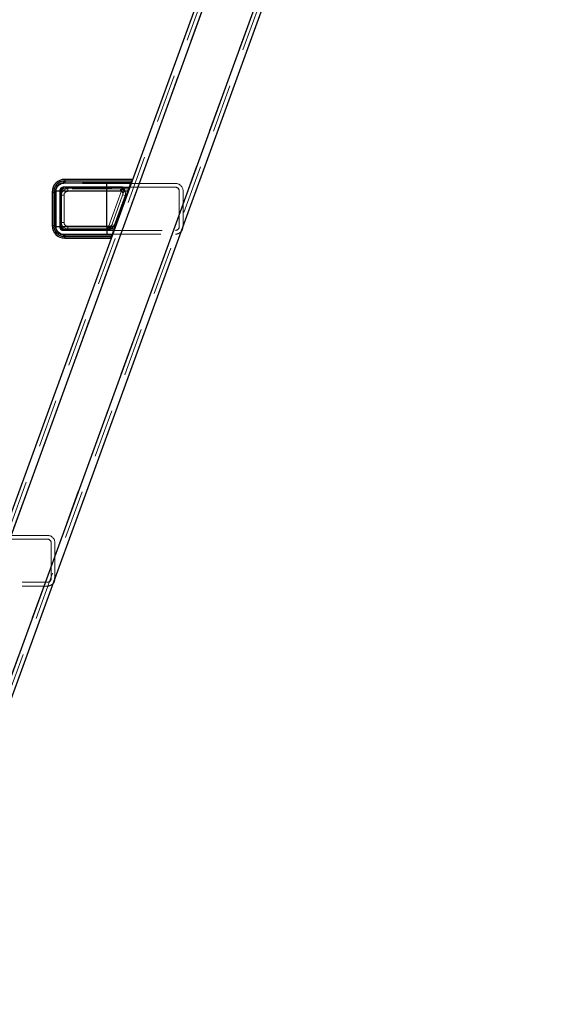
# Model space of a CAD drawing. Units: millimetres. Extents: x 0 to 42, y 0 to 29.8.
# Drawn here: x 11.7 to 13.1, y 7.9 to 10.5 of the extents above; entities that cross this region are included whole.
import ezdxf

# ---------------------------------------------------------------- set-up
doc = ezdxf.new("R2010")
doc.units = ezdxf.units.MM
doc.linetypes.add('HIDDEN', pattern=[0.1905, 0.127, -0.0635])
doc.layers.add('LE_NORM', color=179, linetype='Continuous', lineweight=50)
doc.styles.add('SLDTEXTSTYLE0', font='TXT', dxfattribs={"width": 0.605})
doc.dimstyles.new('SLDDIMSTYLE3', dxfattribs={"dimtxt": 0.35, "dimasz": 0.3, "dimexe": 0, "dimexo": 0.0625, "dimgap": 0.0875, "dimtad": 0, "dimtih": 1, "dimtoh": 1, "dimdec": 0, "dimlfac": 30, "dimrnd": 1e-09, "dimzin": 12, "dimdsep": 46, "dimtxsty": 'SLDTEXTSTYLE0', "dimsah": 1, "dimcen": 0.09, "dimadec": 0, "dimazin": 3, "dimtfac": 1, "dimtofl": 0, "dimtmove": 0, "dimatfit": 3, "dimfxl": 0, "dimfrac": 2, "dimtolj": 1, "dimtzin": 12, "dimarcsym": 0})

# ---------------------------------------------------------------- blocks, each defined once
blk = doc.blocks.new('_D_12')
at = {"layer": 'LE_NORM', "color": 7}
for p, q in [((12.4219, 11.0852), (8.4056, 11.0852)), ((8.6056, 8.2093), (8.6056, 11.0852))]:
    blk.add_line(p, q, dxfattribs=at)
blk.add_solid([(8.6056, 11.0852), (8.5056, 10.7852), (8.7056, 10.7852)], dxfattribs=at)
at = {"layer": 'LE_NORM', "color": 7, "insert": (7.7479, 11.2641), "char_height": 0.35, "attachment_point": 1, "style": 'SLDTEXTSTYLE0'}
blk.add_mtext('125', dxfattribs=at)
blk = doc.blocks.new('_D_13')
at = {"layer": 'LE_NORM', "color": 7}
for p, q in [((13.0299, 13.7476), (8.4056, 13.7476)), ((8.6056, 11.0852), (8.6056, 13.7476))]:
    blk.add_line(p, q, dxfattribs=at)
blk.add_solid([(8.6056, 13.7476), (8.5056, 13.4476), (8.7056, 13.4476)], dxfattribs=at)
at = {"layer": 'LE_NORM', "color": 7, "insert": (7.7479, 13.9265), "char_height": 0.35, "attachment_point": 1, "style": 'SLDTEXTSTYLE0'}
blk.add_mtext('205', dxfattribs=at)

msp = doc.modelspace()

# ---------------------------------------------------------------- linework, layer by layer
at = {"color": 7, "linetype": 'Continuous', "lineweight": 25}
for p, q in [((12.3457, 10.9914), (10.1872, 5.0609)), ((12.3657, 10.9879), (10.2084, 5.0609)), ((12.4923, 10.9655), (10.3432, 5.0609)), ((12.5123, 10.962), (10.3645, 5.0609)), ((11.9457, 10.068), (11.8325, 10.068)), ((11.8357, 10.0735), (11.833, 10.0734)), ((11.8357, 10.078), (11.8357, 10.0735)), ((12.012, 10.078), (11.8357, 10.078)), ((11.8357, 10.0735), (11.8357, 10.068)), ((12.0105, 10.0735), (11.8357, 10.0735)), ((11.9457, 10.048), (11.9457, 10.068)), ((12.0084, 10.068), (11.9457, 10.068)), ((12.0084, 10.068), (12.0014, 10.048)), ((12.0057, 10.0574), (12.0048, 10.0574)), ((12.0105, 10.0735), (12.0084, 10.068)), ((12.0093, 10.0674), (12.0092, 10.0674)), ((12.012, 10.078), (12.0105, 10.0735)), ((11.8024, 10.0447), (11.807, 10.0447)), ((11.8024, 10.0447), (11.8024, 9.9567)), ((11.807, 10.0476), (11.807, 10.0447)), ((11.807, 10.0447), (11.8125, 10.0447)), ((11.807, 10.0447), (11.807, 9.9567)), ((11.8125, 10.0447), (11.8125, 10.048)), ((11.8125, 10.048), (11.9457, 10.048)), ((11.8125, 9.9567), (11.8125, 10.0447)), ((11.9457, 9.9534), (11.9457, 10.048)), ((11.9457, 10.048), (12.0014, 10.048)), ((12.0014, 10.048), (11.967, 9.9534)), ((12.0014, 10.048), (12.0022, 10.0477)), ((11.8024, 9.9567), (11.807, 9.9567)), ((11.807, 9.9567), (11.807, 9.9538)), ((11.807, 9.9567), (11.8125, 9.9567)), ((11.8125, 9.9534), (11.8125, 9.9567)), ((12.1462, 9.954), (12.1462, 9.9561)), ((11.9457, 9.9534), (11.8125, 9.9534)), ((11.8325, 9.9334), (11.9457, 9.9334)), ((11.833, 9.928), (11.8357, 9.9279)), ((11.8357, 9.9334), (11.8357, 9.9279)), ((11.9457, 9.9534), (11.9457, 9.9334)), ((11.967, 9.9534), (11.9457, 9.9534)), ((11.9457, 9.9334), (11.96, 9.9334)), ((11.96, 9.9334), (11.9578, 9.9279)), ((11.967, 9.9534), (11.96, 9.9334)), ((11.9602, 9.934), (11.9608, 9.934)), ((11.9637, 9.944), (11.9645, 9.944)), ((11.9641, 9.9447), (11.9653, 9.948)), ((11.967, 9.9534), (11.9677, 9.9531)), ((11.8357, 9.9279), (11.9578, 9.9279)), ((11.8357, 9.9234), (11.8357, 9.9279)), ((11.8357, 9.9234), (11.9563, 9.9234)), ((11.9578, 9.9279), (11.9563, 9.9234)), ((11.8099, 9.03), (11.8099, 9.0321))]:
    msp.add_line(p, q, dxfattribs=at)
at = {"color": 7, "linetype": 'HIDDEN', "lineweight": 18}
for p, q in [((12.3557, 10.9896), (10.1978, 5.0609)), ((12.3657, 10.9879), (10.2084, 5.0609)), ((12.4923, 10.9655), (10.3432, 5.0609)), ((12.5023, 10.9638), (10.3539, 5.0609)), ((11.8289, 10.068), (11.8325, 10.068)), ((11.9457, 10.058), (11.8324, 10.058)), ((11.8324, 10.0547), (11.8324, 10.058)), ((11.8324, 10.0547), (11.8324, 10.058)), ((12.0092, 10.0674), (11.8329, 10.0674)), ((12.0048, 10.0574), (11.8329, 10.0574)), ((11.8357, 10.0735), (11.833, 10.0734)), ((11.8357, 10.0697), (11.8357, 10.078)), ((11.8357, 10.0697), (11.8357, 10.078)), ((11.8357, 10.078), (11.8357, 10.0735)), ((12.0105, 10.0735), (11.8357, 10.0735)), ((11.8357, 10.0735), (11.8357, 10.068)), ((12.0093, 10.0697), (11.8357, 10.0697)), ((11.8436, 10.0575), (11.8436, 10.0567)), ((11.8436, 10.0575), (12.0043, 10.0575)), ((11.8436, 10.0575), (11.8436, 10.0567)), ((11.9457, 10.048), (11.9457, 10.068)), ((11.9858, 10.058), (11.9457, 10.058)), ((11.9457, 10.048), (11.9457, 10.058)), ((11.9457, 10.048), (11.9457, 10.058)), ((11.9846, 10.048), (11.9858, 10.058)), ((11.9846, 10.048), (11.9858, 10.058)), ((11.9858, 10.0547), (11.9858, 10.058)), ((11.9858, 10.0547), (11.9858, 10.058)), ((11.9869, 10.0545), (11.9881, 10.0576)), ((11.9869, 10.0545), (11.9881, 10.0576)), ((12.0084, 10.068), (12.0014, 10.048)), ((12.0043, 10.0575), (12.0043, 10.0567)), ((12.0043, 10.0575), (12.0043, 10.0567)), ((12.0048, 10.0574), (12.0046, 10.0566)), ((12.0048, 10.0574), (12.0046, 10.0566)), ((12.0048, 10.0574), (12.0087, 10.068)), ((12.1262, 10.0574), (12.0057, 10.0574)), ((12.0084, 10.068), (12.0087, 10.068)), ((12.0087, 10.068), (12.0093, 10.0697)), ((12.0087, 10.068), (12.0096, 10.068)), ((12.0093, 10.0697), (12.0105, 10.0735)), ((12.0093, 10.0697), (12.0101, 10.0694)), ((12.0093, 10.0697), (12.0101, 10.0694)), ((12.1262, 10.0674), (12.0093, 10.0674)), ((11.8107, 10.0447), (11.8024, 10.0447)), ((11.8107, 10.0447), (11.8024, 10.0447)), ((11.8024, 10.0447), (11.807, 10.0447)), ((11.807, 10.0476), (11.807, 10.0447)), ((11.807, 10.0447), (11.807, 9.9567)), ((11.807, 10.0447), (11.8125, 10.0447)), ((11.8107, 10.0447), (11.8107, 9.9567)), ((11.8122, 9.95), (11.8122, 10.0514)), ((11.8125, 10.048), (11.9457, 10.048)), ((11.8125, 10.0447), (11.8125, 10.048)), ((11.8125, 9.9567), (11.8125, 10.0447)), ((11.8129, 10.0474), (11.8129, 9.954)), ((11.8224, 10.048), (11.9457, 10.048)), ((11.8224, 10.048), (11.8224, 10.048)), ((11.8224, 10.048), (11.8224, 9.9534)), ((11.8224, 10.048), (11.9457, 10.048)), ((11.8224, 10.048), (11.8224, 9.9534)), ((11.8257, 10.048), (11.8224, 10.048)), ((11.8257, 10.048), (11.8224, 10.048)), ((11.8227, 10.0367), (11.8236, 10.0367)), ((11.8227, 9.9647), (11.8227, 10.0367)), ((11.8227, 10.0367), (11.8236, 10.0367)), ((11.8229, 10.0474), (11.8229, 9.954)), ((11.8236, 10.0367), (11.8236, 9.9647)), ((11.8269, 10.0367), (11.8236, 10.0367)), ((11.8257, 9.9534), (11.8257, 10.048)), ((11.8269, 10.0367), (11.8269, 9.9647)), ((11.8336, 10.0367), (11.8269, 10.0367)), ((11.8336, 10.0367), (11.8269, 10.0367)), ((11.8336, 10.0367), (11.8269, 10.0367)), ((11.8336, 10.0367), (11.8269, 10.0367)), ((11.8324, 10.0547), (11.9858, 10.0547)), ((11.8336, 9.9647), (11.8336, 10.0367)), ((12.0043, 10.0567), (11.8436, 10.0567)), ((11.8436, 10.0534), (11.8436, 10.0567)), ((11.8436, 10.0467), (11.8436, 10.0534)), ((11.9865, 10.0534), (11.8436, 10.0534)), ((11.8436, 10.0467), (11.8436, 10.0534)), ((11.9817, 10.0534), (11.8436, 10.0534)), ((11.8436, 10.0467), (11.8436, 10.0534)), ((11.8436, 10.0467), (11.8436, 10.0534)), ((11.8436, 10.0467), (11.9817, 10.0467)), ((11.9457, 9.9534), (11.9457, 10.048)), ((11.9457, 10.048), (11.9846, 10.048)), ((11.9457, 10.048), (12.0014, 10.048)), ((11.9501, 9.9534), (11.9846, 10.048)), ((11.9908, 10.0458), (11.9564, 9.9511)), ((11.965, 9.948), (12.0033, 10.0533)), ((11.9942, 10.0355), (11.9656, 9.9568)), ((12.0014, 10.048), (11.967, 9.9534)), ((11.9865, 10.0534), (11.9817, 10.0467)), ((11.9817, 10.0467), (11.9817, 10.0534)), ((12.0031, 10.0534), (11.9817, 10.0534)), ((11.9817, 10.0467), (11.9817, 10.0534)), ((11.9865, 10.0534), (11.9817, 10.0467)), ((11.9846, 10.048), (11.9908, 10.0458)), ((11.9846, 10.048), (11.9908, 10.0458)), ((11.9869, 10.0545), (11.9865, 10.0534)), ((11.9865, 10.0534), (11.9913, 10.0516)), ((11.9865, 10.0534), (11.9913, 10.0516)), ((11.9879, 10.0378), (11.9942, 10.0355)), ((11.9879, 10.0378), (11.9942, 10.0355)), ((11.992, 10.0491), (11.9908, 10.0458)), ((12.0014, 10.048), (12.0022, 10.0477)), ((12.0031, 10.0534), (12.0043, 10.0567)), ((12.1362, 9.954), (12.1362, 10.0474)), ((12.1462, 9.9561), (12.1462, 10.0474)), ((11.8107, 9.9567), (11.8024, 9.9567)), ((11.8107, 9.9567), (11.8024, 9.9567)), ((11.8024, 9.9567), (11.807, 9.9567)), ((11.807, 9.9567), (11.807, 9.9538)), ((11.807, 9.9567), (11.8125, 9.9567)), ((11.8125, 9.9534), (11.8125, 9.9567)), ((11.8227, 9.9647), (11.8236, 9.9647)), ((11.8227, 9.9647), (11.8236, 9.9647)), ((11.8269, 9.9647), (11.8236, 9.9647)), ((11.8336, 9.9647), (11.8269, 9.9647)), ((11.8269, 9.9647), (11.8336, 9.9647)), ((11.8269, 9.9647), (11.8336, 9.9647)), ((11.8336, 9.9647), (11.8269, 9.9647)), ((11.8436, 9.9547), (11.8436, 9.948)), ((11.953, 9.9547), (11.8436, 9.9547)), ((11.8436, 9.948), (11.8436, 9.9547)), ((11.8436, 9.948), (11.8436, 9.9547)), ((11.8436, 9.9547), (11.8436, 9.948)), ((11.953, 9.9547), (11.9482, 9.948)), ((11.953, 9.9547), (11.9482, 9.948)), ((11.953, 9.948), (11.953, 9.9547)), ((11.953, 9.948), (11.953, 9.9547)), ((11.9656, 9.9568), (11.9593, 9.9591)), ((11.9656, 9.9568), (11.9593, 9.9591)), ((11.8224, 9.9534), (11.8125, 9.9534)), ((11.9457, 9.9534), (11.8224, 9.9534)), ((11.8224, 9.9534), (11.8224, 9.9534)), ((11.8257, 9.9534), (11.8224, 9.9534)), ((11.8257, 9.9534), (11.8224, 9.9534)), ((11.9457, 9.9534), (11.8257, 9.9534)), ((11.9457, 9.9534), (11.8257, 9.9534)), ((11.8325, 9.9334), (11.8289, 9.9334)), ((11.8324, 9.9467), (11.8324, 9.9434)), ((11.9477, 9.9467), (11.8324, 9.9467)), ((11.8324, 9.9467), (11.8324, 9.9434)), ((11.8324, 9.9434), (11.9457, 9.9434)), ((11.8329, 9.944), (11.9637, 9.944)), ((11.8329, 9.934), (11.9602, 9.934)), ((11.833, 9.928), (11.8357, 9.9279)), ((11.8357, 9.9334), (11.8357, 9.9279)), ((11.8357, 9.9317), (11.8357, 9.9234)), ((11.8357, 9.9317), (11.9591, 9.9317)), ((11.8357, 9.9317), (11.8357, 9.9234)), ((11.8436, 9.948), (11.9482, 9.948)), ((11.8436, 9.948), (11.8436, 9.9447)), ((11.8436, 9.948), (11.953, 9.948)), ((11.8436, 9.9447), (11.9635, 9.9447)), ((11.8436, 9.9439), (11.8436, 9.9447)), ((11.8436, 9.9439), (11.8436, 9.9447)), ((11.9635, 9.9439), (11.8436, 9.9439)), ((11.9457, 9.9534), (11.9457, 9.9434)), ((11.9501, 9.9534), (11.9457, 9.9534)), ((11.9457, 9.9534), (11.9457, 9.9434)), ((11.9457, 9.9534), (11.9457, 9.9334)), ((11.967, 9.9534), (11.9457, 9.9534)), ((11.9457, 9.9434), (11.9489, 9.9434)), ((11.9482, 9.948), (11.9477, 9.9467)), ((11.9477, 9.9467), (11.9477, 9.9434)), ((11.95, 9.9463), (11.9477, 9.9467)), ((11.9477, 9.9467), (11.9477, 9.9434)), ((11.95, 9.9463), (11.9477, 9.9467)), ((11.953, 9.9463), (11.9482, 9.948)), ((11.953, 9.9463), (11.9482, 9.948)), ((11.9489, 9.9434), (11.9501, 9.9534)), ((11.9489, 9.9434), (11.9501, 9.9534)), ((11.9564, 9.9511), (11.9501, 9.9534)), ((11.9564, 9.9511), (11.9501, 9.9534)), ((11.953, 9.948), (11.965, 9.948)), ((11.9564, 9.9511), (11.9552, 9.9478)), ((11.9578, 9.9279), (11.9591, 9.9317)), ((11.9591, 9.9317), (11.9597, 9.9334)), ((11.9591, 9.9317), (11.9599, 9.9314)), ((11.9591, 9.9317), (11.9593, 9.9316)), ((11.9597, 9.9334), (11.9635, 9.9439)), ((11.9606, 9.9334), (11.96, 9.9334)), ((11.9608, 9.934), (12.1262, 9.934)), ((11.9635, 9.9447), (11.9641, 9.9447)), ((11.9635, 9.9439), (11.9635, 9.9447)), ((11.9635, 9.9439), (11.9635, 9.9447)), ((11.9638, 9.944), (11.9635, 9.9439)), ((11.9638, 9.944), (11.9635, 9.9439)), ((11.9638, 9.944), (11.9638, 9.944)), ((11.9641, 9.9447), (11.9653, 9.948)), ((11.9641, 9.9447), (11.9641, 9.9447)), ((11.9645, 9.944), (12.1262, 9.944)), ((11.967, 9.9534), (11.9677, 9.9531)), ((11.8357, 9.9234), (11.8357, 9.9279)), ((11.8357, 9.9279), (11.9578, 9.9279)), ((11.7899, 9.1333), (11.6694, 9.1333)), ((11.7899, 9.1433), (11.673, 9.1433)), ((11.7999, 9.03), (11.7999, 9.1233)), ((11.8099, 9.0321), (11.8099, 9.1233)), ((11.4966, 9.02), (11.7899, 9.02)), ((11.4966, 9.01), (11.7899, 9.01))]:
    msp.add_line(p, q, dxfattribs=at)
at = {"color": 8, "linetype": 'Continuous', "lineweight": 25}
msp.add_line((11.9593, 9.9316), (11.9599, 9.9314), dxfattribs=at)
at = {"color": 7, "linetype": 'HIDDEN', "lineweight": 18, "flags": 128}
msp.add_lwpolyline([(11.95, 9.9463), (11.9499, 9.9457), (11.9499, 9.9452), (11.9497, 9.9446), (11.9496, 9.9442), (11.9495, 9.9438), (11.9493, 9.9436), (11.9491, 9.9434), (11.9489, 9.9434)], dxfattribs=at)
msp.add_lwpolyline([(11.95, 9.9463), (11.9499, 9.9457), (11.9499, 9.9452), (11.9497, 9.9446), (11.9496, 9.9442), (11.9495, 9.9438), (11.9493, 9.9436), (11.9491, 9.9434), (11.9489, 9.9434)], dxfattribs=at)
at = {"color": 7, "linetype": 'Continuous', "lineweight": 25}
for centre, radius, start, end in [((11.8357, 10.0447), 0.0333, 90, 180), ((11.8112, 10.0725), 0.0218, 348.2384, 2.5022), ((12.0084, 10.0672), 0.000833, 340, 90), ((12.0105, 10.0726), 0.000864, 13.2642, 86.1608), ((12.012, 10.0772), 0.000833, 340, 90), ((11.8078, 10.0718), 0.0242, 268.2838, 281.2706), ((11.8357, 9.9567), 0.0333, 180, 270), ((11.8078, 9.9296), 0.0242, 78.7294, 91.7162), ((12.1262, 9.954), 0.02, 314.628, 0), ((11.8112, 9.9289), 0.0218, 357.4978, 11.7616), ((11.9582, 9.9285), 0.000675, 241.0927, 312.5642), ((11.96, 9.9342), 0.000833, 270, 340), ((11.9641, 9.9455), 0.000833, 270, 340), ((11.9563, 9.9242), 0.000833, 270, 340), ((11.7899, 9.03), 0.02, 314.628, 0)]:
    msp.add_arc(centre, radius, start, end, dxfattribs=at)
at = {"color": 7, "linetype": 'HIDDEN', "lineweight": 18}
for centre, radius, start, end in [((11.8289, 10.0514), 0.0167, 90, 180), ((11.8329, 10.0474), 0.02, 90, 180), ((11.8436, 10.0367), 0.0208, 90, 180), ((11.8436, 10.0367), 0.0208, 90, 180), ((11.8329, 10.0474), 0.01, 90, 180), ((11.8357, 10.0447), 0.025, 90, 112.4381), ((11.8357, 10.0447), 0.025, 90, 112.4381), ((11.8112, 10.0725), 0.0218, 348.2384, 2.5022), ((11.9858, 10.0514), 0.00667, 340, 90), ((12.0043, 10.0559), 0.00167, 70, 90), ((12.0043, 10.0559), 0.00167, 70, 90), ((12.0105, 10.0726), 0.000864, 13.2642, 86.1608), ((12.1262, 10.0474), 0.02, 0, 90), ((12.1262, 10.0474), 0.01, 0, 90), ((11.8078, 10.0718), 0.0242, 268.2838, 281.2706), ((11.8357, 10.0447), 0.025, 158.7523, 180), ((11.8357, 10.0447), 0.025, 158.7523, 180), ((11.8436, 10.0367), 0.02, 90, 180), ((11.8436, 10.0367), 0.0167, 90, 180), ((11.8436, 10.0367), 0.0167, 90, 180), ((11.8436, 10.0367), 0.01, 90, 180), ((11.9817, 10.04), 0.0133, 340, 90), ((11.9817, 10.04), 0.0133, 340, 90), ((11.9817, 10.04), 0.00667, 340, 90), ((11.9858, 10.0514), 0.00333, 70, 90), ((11.9858, 10.0514), 0.00333, 70, 90), ((11.9901, 10.0532), 0.00197, 307.334, 12.666), ((12.0043, 10.0559), 0.000833, 70, 90), ((12.0043, 10.0559), 0.000833, 340, 70), ((11.8078, 9.9296), 0.0242, 78.7294, 91.7162), ((11.8357, 9.9567), 0.025, 180, 201.2477), ((11.8357, 9.9567), 0.025, 180, 201.2477), ((11.8329, 9.954), 0.02, 180, 270), ((11.8436, 9.9647), 0.0208, 180, 270), ((11.8436, 9.9647), 0.0208, 180, 270), ((11.8329, 9.954), 0.01, 180, 270), ((11.8436, 9.9647), 0.02, 180, 270), ((11.8436, 9.9647), 0.0167, 180, 270), ((11.8436, 9.9647), 0.0167, 180, 270), ((11.8436, 9.9647), 0.01, 180, 270), ((11.953, 9.9614), 0.00667, 270, 340), ((11.953, 9.9614), 0.0133, 270, 340), ((11.953, 9.9614), 0.0133, 270, 340), ((12.1262, 9.954), 0.01, 270, 0), ((11.8289, 9.95), 0.0167, 180, 270), ((11.8357, 9.9567), 0.025, 247.5619, 270), ((11.8357, 9.9567), 0.025, 247.5619, 270), ((11.8112, 9.9289), 0.0218, 357.4978, 11.7616), ((11.9489, 9.95), 0.00667, 270, 340), ((11.9511, 9.9458), 0.00197, 307.334, 12.666), ((11.9582, 9.9285), 0.000675, 241.0927, 312.5642), ((11.9646, 9.9441), 0.000768, 129.3386, 190.6614), ((12.1262, 9.954), 0.02, 270, 314.628), ((11.7899, 9.1233), 0.02, 0, 90), ((11.7899, 9.1233), 0.01, 0, 90), ((11.7899, 9.03), 0.01, 270, 0), ((11.7899, 9.03), 0.02, 270, 314.628)]:
    msp.add_arc(centre, radius, start, end, dxfattribs=at)
at = {"color": 8, "linetype": 'Continuous', "lineweight": 25}
msp.add_arc((11.9646, 9.9441), 0.000725, 128.7556, 188.003, dxfattribs=at)
at = {"color": 7, "linetype": 'Continuous', "lineweight": 25}
for centre, start_param, end_param in [((12.0043, 10.0559), 4.712389, 6.283185), ((11.9641, 9.9455), 3.490659, 4.712389)]:
    msp.add_ellipse(centre, major_axis=(0.00057, 0.00157), ratio=0.5, start_param=start_param, end_param=end_param, dxfattribs=at)
at = {"color": 7, "linetype": 'HIDDEN', "lineweight": 18}
for centre, major_axis, ratio, start_param, end_param in [((12.0043, 10.0559), (0.00057, 0.00157), 0.5, 4.712389, 6.283185), ((11.9858, 10.0514), (0.00626, -0.00228), 0.5, 0.692556, 1.570796), ((12.003, 10.0525), (-0.000306, -0.00084), 0.932495, 3.141593, 3.468794), ((12.0031, 10.0528), (0.000783, -0.000285), 0.685063, 0, 1.570796), ((11.9489, 9.95), (0.00626, -0.00228), 0.5, 5.061455, 5.590629), ((11.9641, 9.9455), (0.00057, 0.00157), 0.5, 3.490659, 4.712389), ((11.9649, 9.9477), (0.000894, 0.000042), 0.336135, 1.103856, 1.431057), ((11.9652, 9.9486), (0.000783, -0.000285), 0.685063, 5.03959, 6.283185)]:
    msp.add_ellipse(centre, major_axis=major_axis, ratio=ratio, start_param=start_param, end_param=end_param, dxfattribs=at)
at = {"color": 7, "linetype": 'Continuous', "lineweight": 25}
for points, knots in [([(11.833, 10.0734), (11.8317, 10.0733), (11.8277, 10.073), (11.8212, 10.0706), (11.8147, 10.0658), (11.8098, 10.0592), (11.8075, 10.0529), (11.8071, 10.0488), (11.807, 10.0476)], [0, 0, 0, 0, 0.092492, 0.305956, 0.502622, 0.694077, 0.908452, 1, 1, 1, 1]), ([(11.8125, 10.048), (11.8125, 10.049), (11.8127, 10.0522), (11.8143, 10.0572), (11.8181, 10.0624), (11.8233, 10.0662), (11.8284, 10.0679), (11.8316, 10.068), (11.8325, 10.068)], [0, 0, 0, 0, 0.0909221, 0.3048007, 0.4965601, 0.6937799, 0.9075939, 1, 1, 1, 1]), ([(11.807, 9.9538), (11.8071, 9.9526), (11.8075, 9.9485), (11.8098, 9.9422), (11.8147, 9.9356), (11.8212, 9.9308), (11.8277, 9.9284), (11.8317, 9.9281), (11.833, 9.928)], [0, 0, 0, 0, 0.091548, 0.305923, 0.497378, 0.694044, 0.907508, 1, 1, 1, 1]), ([(11.8325, 9.9334), (11.8316, 9.9334), (11.8284, 9.9335), (11.8233, 9.9352), (11.8181, 9.939), (11.8143, 9.9442), (11.8127, 9.9492), (11.8125, 9.9524), (11.8125, 9.9534)], [0, 0, 0, 0, 0.092406, 0.30622, 0.50344, 0.695199, 0.909078, 1, 1, 1, 1])]:
    msp.add_open_spline(points, degree=3, knots=knots, dxfattribs=at)
at = {"color": 7, "linetype": 'HIDDEN', "lineweight": 18}
for points, knots in [([(11.833, 10.0734), (11.8317, 10.0733), (11.8277, 10.073), (11.8212, 10.0706), (11.8147, 10.0658), (11.8098, 10.0592), (11.8075, 10.0529), (11.8071, 10.0488), (11.807, 10.0476)], [0, 0, 0, 0, 0.092492, 0.305956, 0.502622, 0.694077, 0.908452, 1, 1, 1, 1]), ([(11.8125, 10.048), (11.8125, 10.049), (11.8127, 10.0522), (11.8143, 10.0572), (11.8181, 10.0624), (11.8233, 10.0662), (11.8284, 10.0679), (11.8316, 10.068), (11.8325, 10.068)], [0, 0, 0, 0, 0.090922, 0.304801, 0.49656, 0.69378, 0.907594, 1, 1, 1, 1]), ([(11.8324, 10.058), (11.8317, 10.058), (11.8298, 10.0579), (11.827, 10.0567), (11.8245, 10.0544), (11.8227, 10.0514), (11.8225, 10.0492), (11.8224, 10.048)], [0, 0, 0, 0, 0.141488, 0.356172, 0.570792, 0.785391, 1, 1, 1, 1]), ([(11.8257, 10.048), (11.8258, 10.0488), (11.826, 10.0503), (11.8271, 10.0523), (11.8288, 10.0538), (11.8307, 10.0546), (11.8319, 10.0547), (11.8324, 10.0547)], [0, 0, 0, 0, 0.214587, 0.429172, 0.643794, 0.858495, 1, 1, 1, 1]), ([(11.8257, 10.048), (11.8258, 10.0488), (11.826, 10.0503), (11.8271, 10.0523), (11.8288, 10.0538), (11.8307, 10.0546), (11.8319, 10.0547), (11.8324, 10.0547)], [0, 0, 0, 0, 0.214587, 0.429172, 0.643794, 0.858495, 1, 1, 1, 1]), ([(11.9913, 10.0516), (11.9917, 10.0512), (11.992, 10.0507), (11.9922, 10.0501), (11.9922, 10.0498), (11.9921, 10.0494), (11.9921, 10.0493), (11.9921, 10.0492), (11.9921, 10.0491), (11.9921, 10.0491), (11.9921, 10.0491), (11.992, 10.0491), (11.992, 10.0491), (11.992, 10.0491)], [0, 0, 0, 0, 0.515328, 0.556756, 0.764691, 0.872032, 0.929813, 0.961373, 0.97871, 0.988257, 0.992953, 0.993887, 1, 1, 1, 1]), ([(11.9913, 10.0516), (11.9917, 10.0512), (11.992, 10.0507), (11.9922, 10.0501), (11.9922, 10.0498), (11.9921, 10.0494), (11.9921, 10.0493), (11.9921, 10.0492), (11.9921, 10.0491), (11.9921, 10.0491), (11.9921, 10.0491), (11.992, 10.0491), (11.992, 10.0491), (11.992, 10.0491)], [0, 0, 0, 0, 0.515328, 0.556756, 0.764691, 0.872032, 0.929813, 0.961373, 0.97871, 0.988257, 0.992953, 0.993887, 1, 1, 1, 1]), ([(11.807, 9.9538), (11.8071, 9.9526), (11.8075, 9.9485), (11.8098, 9.9422), (11.8147, 9.9356), (11.8212, 9.9308), (11.8277, 9.9284), (11.8317, 9.9281), (11.833, 9.928)], [0, 0, 0, 0, 0.091548, 0.3059232, 0.4973781, 0.6940443, 0.9075084, 1, 1, 1, 1]), ([(11.8325, 9.9334), (11.8316, 9.9334), (11.8284, 9.9335), (11.8233, 9.9352), (11.8181, 9.939), (11.8143, 9.9442), (11.8127, 9.9492), (11.8125, 9.9524), (11.8125, 9.9534)], [0, 0, 0, 0, 0.092406, 0.30622, 0.50344, 0.695199, 0.909078, 1, 1, 1, 1]), ([(11.8224, 9.9534), (11.8225, 9.9526), (11.8226, 9.9508), (11.8238, 9.948), (11.826, 9.9454), (11.829, 9.9437), (11.8313, 9.9435), (11.8324, 9.9434)], [0, 0, 0, 0, 0.140964, 0.355659, 0.570425, 0.785219, 1, 1, 1, 1]), ([(11.8324, 9.9467), (11.8317, 9.9468), (11.8302, 9.9469), (11.8282, 9.9481), (11.8267, 9.9498), (11.8259, 9.9516), (11.8258, 9.9529), (11.8257, 9.9534)], [0, 0, 0, 0, 0.214805, 0.429612, 0.644374, 0.859051, 1, 1, 1, 1]), ([(11.8324, 9.9467), (11.8317, 9.9468), (11.8302, 9.9469), (11.8282, 9.9481), (11.8267, 9.9498), (11.8259, 9.9516), (11.8258, 9.9529), (11.8257, 9.9534)], [0, 0, 0, 0, 0.214805, 0.429612, 0.644374, 0.859051, 1, 1, 1, 1]), ([(11.9552, 9.9478), (11.9552, 9.9477), (11.9552, 9.9477), (11.9552, 9.9477), (11.9552, 9.9477), (11.9551, 9.9477), (11.9551, 9.9476), (11.9551, 9.9476), (11.955, 9.9474), (11.9548, 9.9472), (11.9546, 9.9469), (11.9541, 9.9465), (11.9535, 9.9464), (11.953, 9.9463)], [0, 0, 0, 0, 0.006113, 0.007047, 0.011743, 0.02129, 0.038627, 0.070187, 0.127968, 0.235309, 0.443244, 0.484672, 1, 1, 1, 1]), ([(11.9552, 9.9478), (11.9552, 9.9477), (11.9552, 9.9477), (11.9552, 9.9477), (11.9552, 9.9477), (11.9551, 9.9477), (11.9551, 9.9476), (11.9551, 9.9476), (11.955, 9.9474), (11.9548, 9.9472), (11.9546, 9.9469), (11.9541, 9.9465), (11.9535, 9.9464), (11.953, 9.9463)], [0, 0, 0, 0, 0.006113, 0.007047, 0.011743, 0.02129, 0.038627, 0.070187, 0.127968, 0.235309, 0.443244, 0.484672, 1, 1, 1, 1])]:
    msp.add_open_spline(points, degree=3, knots=knots, dxfattribs=at)

# ---------------------------------------------------------------- dimensions: what is measured, and where the dimension line sits
at = {"layer": 'LE_NORM', "color": 7}
for feature_location, offset, picture, middle in [((13.129, 13.7476), (-4.7234, 0), '_D_13', (8.0767, 13.7476)), ((12.521, 11.0852), (-4.1154, 0), '_D_12', (8.0767, 11.0852))]:
    dim = msp.add_ordinate_dim(feature_location=feature_location, offset=offset, dtype=0, origin=(9.0156, 6.9268), dimstyle='SLDDIMSTYLE3', dxfattribs=at)
    dim.commit()
    dim.dimension.update_dxf_attribs({"geometry": picture, "text_midpoint": middle})

doc.saveas('drawing.dxf')
